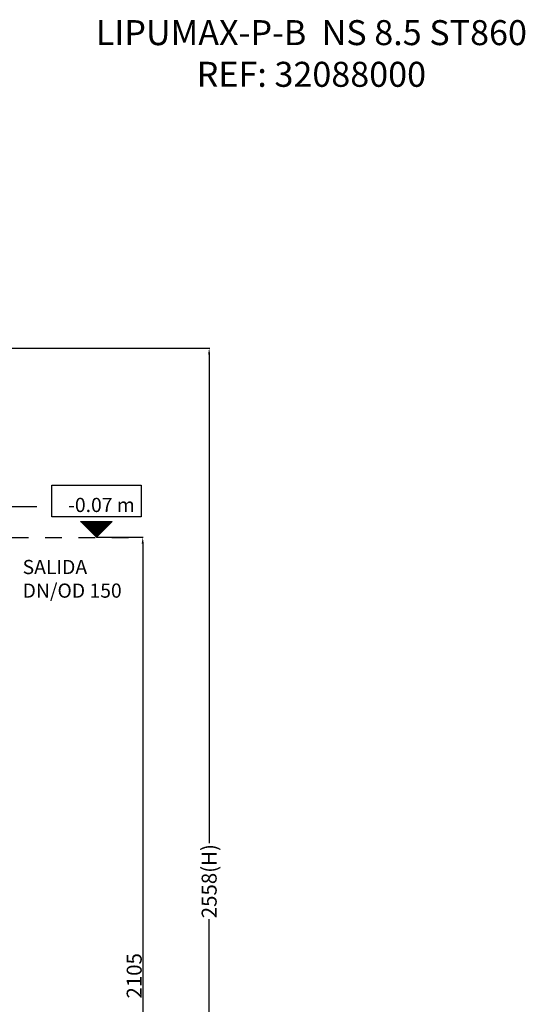
# Model space of a CAD drawing. Units: inches. Extents: x -798 to 3926, y 4051 to 7639.
# Drawn here: x 920 to 2132, y 5276 to 7639 of the extents above; entities that cross this region are included whole.
import ezdxf
from ezdxf.enums import TextEntityAlignment as Align

# ---------------------------------------------------------------- set-up
doc = ezdxf.new("R2010")
doc.units = ezdxf.units.IN
doc.header["$LTSCALE"] = 2
doc.linetypes.add('CENTRO', pattern=[50.8, 31.75, -6.35, 6.35, -6.35])
doc.linetypes.add('JIS_02_1.0', pattern=[2, 1, -1])
for name, color, linetype in [('-EJES', 234, 'CENTRO'), ('-TRAMAS', 252, 'Continuous'), ('_COTAS', 10, 'Continuous'), ('_TEXTO Y CAJETÍN', 64, 'Continuous')]:
    doc.layers.add(name, color=color, linetype=linetype)
doc.styles.add('DIN ACO', font='arial.ttf')
doc.dimstyles.new('ACO DIM SUPERLATIVE', dxfattribs={"dimtxt": 36, "dimasz": 15, "dimexe": 1.4, "dimexo": 0, "dimgap": 2, "dimtad": 1, "dimdec": 0, "dimzin": 9, "dimtxsty": 'DIN ACO', "dimcen": 3, "dimclrd": 157, "dimclre": 157, "dimclrt": 256, "dimadec": 0, "dimazin": 0, "dimtfac": 0.875, "dimtdec": 0, "dimtmove": 2, "dimatfit": 3, "dimfxl": 1, "dimtolj": 1, "dimlwd": 25, "dimlwe": 25, "dimarcsym": 0})

# ---------------------------------------------------------------- blocks, each defined once
blk = doc.blocks.new('COTA NIVELL SEPARADORS1')
at = {"layer": '-TRAMAS'}
h = blk.add_hatch(dxfattribs=at)
h.set_pattern_fill('ANSI31', color=8)
h.set_pattern_definition([(45, (-2894.03765, 582.5578), (-0.0883883476, 0.0883883476), [])])
h.paths.add_polyline_path([(-37.5, 17), (37.5, 17), (0, -20.5)])
at = {"layer": '_COTAS'}
for points in [[(-107, 104.9), (107, 104.9), (107, 28.5), (-107, 28.5)], [(-37.5, 17), (37.5, 17), (0, -20.5)]]:
    blk.add_lwpolyline(points, close=True, dxfattribs=at)
at = {"layer": '_COTAS', "style": 'DIN ACO'}
blk.add_attdef('COTA_METROS', (91.8, 44.1), '', height=34, dxfattribs=at)
blk = doc.blocks.new('*D52')
at = {"layer": '_COTAS', "color": 157, "lineweight": 25, "transparency": 16777216}
for p, q in [((1103.6, 6397.1), (1215.9, 6397.1)), ((1214.5, 6382.1), (1214.5, 4307.5)), ((477.6, 4292.5), (1215.9, 4292.5))]:
    blk.add_line(p, q, dxfattribs=at)
at = {"layer": '_COTAS', "color": 157, "transparency": 16777216}
for points in [[(1212, 6382.1), (1217, 6382.1), (1214.5, 6397.1)], [(1212, 4307.5), (1217, 4307.5), (1214.5, 4292.5)]]:
    blk.add_solid(points, dxfattribs=at)
at = {"layer": 'Defpoints', "color": 0, "transparency": 16777216}
for p in [(1103.6, 6397.1), (477.6, 4292.5), (1214.5, 4292.5)]:
    blk.add_point(p, dxfattribs=at)
at = {"layer": '_COTAS', "transparency": 16777216, "insert": (1194.1, 5344.8), "char_height": 36, "attachment_point": 5, "rotation": 90, "style": 'DIN ACO'}
blk.add_mtext('\\A1;2105', dxfattribs=at)
blk = doc.blocks.new('*D53')
at = {"layer": '_COTAS', "color": 157, "lineweight": 25, "transparency": 16777216}
for p, q in [((763.9, 6851.1), (1375.2, 6851.1)), ((1373.8, 6836.1), (1373.8, 5663.1)), ((1373.8, 4307.7), (1373.8, 5480.7)), ((478, 4292.7), (1375.2, 4292.7))]:
    blk.add_line(p, q, dxfattribs=at)
at = {"layer": '_COTAS', "color": 157, "transparency": 16777216}
for points in [[(1371.3, 6836.1), (1376.3, 6836.1), (1373.8, 6851.1)], [(1371.3, 4307.7), (1376.3, 4307.7), (1373.8, 4292.7)]]:
    blk.add_solid(points, dxfattribs=at)
at = {"layer": 'Defpoints', "color": 0, "transparency": 16777216}
for p in [(763.9, 6851.1), (478, 4292.7), (1373.8, 4292.7)]:
    blk.add_point(p, dxfattribs=at)
at = {"layer": '_COTAS', "transparency": 16777216, "insert": (1373.8, 5571.9), "char_height": 36, "attachment_point": 5, "rotation": 90, "style": 'DIN ACO'}
blk.add_mtext('\\A1;2558(H)', dxfattribs=at)

msp = doc.modelspace()

# ---------------------------------------------------------------- linework, layer by layer
at = {"layer": '-EJES', "ltscale": 3}
msp.add_line((596.9, 6471.1), (960.4, 6471.1), dxfattribs=at)
at = {"layer": '_COTAS', "linetype": 'JIS_02_1.0', "ltscale": 20}
msp.add_line((900.4, 6396.7), (1210.5, 6396.7), dxfattribs=at)

# ---------------------------------------------------------------- block references
at = {"layer": '_COTAS'}
ref = msp.add_blockref('COTA NIVELL SEPARADORS1', (1103.6, 6417.6), dxfattribs=at)
ref.add_attrib('COTA_METROS', '-0.07 m', dxfattribs={"layer": '0', "height": 34, "style": 'DIN ACO'}).set_placement((1195.4, 6457.7), align=Align.RIGHT)

# ---------------------------------------------------------------- texts
at = {"layer": '_COTAS', "insert": (926.5, 6342.8), "char_height": 34, "width": 272.968, "attachment_point": 1, "style": 'DIN ACO'}
msp.add_mtext('SALIDA\\PDN/OD 150', dxfattribs=at)
at = {"layer": '_TEXTO Y CAJETÍN', "insert": (1618.9, 7638.1), "char_height": 60, "width": 1857.093, "attachment_point": 2, "style": 'DIN ACO'}
msp.add_mtext('LIPUMAX-P-B  NS 8.5 ST860\\PREF: 32088000', dxfattribs=at)

# ---------------------------------------------------------------- dimensions: what is measured, and where the dimension line sits
at = {"layer": '_COTAS'}
dim = msp.add_linear_dim(base=(1373.8, 4292.7), p1=(763.9, 6851.1), p2=(478, 4292.7), angle=90, text='<>(H)', dimstyle='ACO DIM SUPERLATIVE', dxfattribs=at)
dim.commit()
dim.dimension.update_dxf_attribs({"geometry": '*D53', "text_midpoint": (1373.8, 5571.9), "dimtype": 160})
dim = msp.add_linear_dim(base=(1214.5, 4292.5), p1=(1103.6, 6397.1), p2=(477.6, 4292.5), angle=90, dimstyle='ACO DIM SUPERLATIVE', dxfattribs=at)
dim.commit()
dim.dimension.update_dxf_attribs({"geometry": '*D52', "text_midpoint": (1194.1, 5344.8)})

doc.saveas('drawing.dxf')
